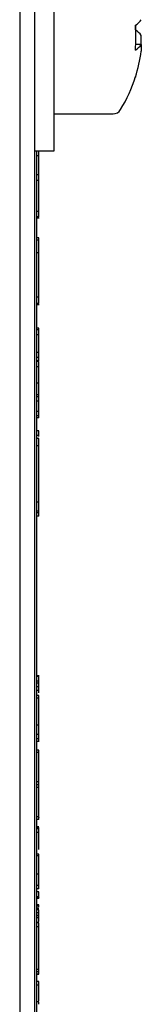
# Model space of a CAD drawing. Units: millimetres. Extents: x 6 to 589, y 9 to 411.
# Drawn here: x 144 to 145, y 113 to 123 of the extents above; entities that cross this region are included whole.
import ezdxf

# ---------------------------------------------------------------- set-up
doc = ezdxf.new("R2010")
doc.units = ezdxf.units.MM

msp = doc.modelspace()

# ---------------------------------------------------------------- linework, layer by layer
at = {"color": 7, "linetype": 'Continuous', "lineweight": 25}
for p, q in [((144.1355, 176.439), (144.1355, 69.6158)), ((144.2855, 175.5274), (144.2855, 70.5274)), ((144.4855, 121.7774), (144.4855, 124.249)), ((145.3658, 122.8539), (145.3658, 122.9475)), ((145.3658, 122.8556), (145.3078, 122.8566)), ((145.3658, 122.8556), (145.3658, 122.7881)), ((144.4855, 122.1524), (144.7355, 122.1524)), ((144.7355, 122.1524), (145.0796, 122.1524)), ((144.2855, 121.7774), (144.4855, 121.7774)), ((144.3043, 121.7774), (144.3043, 103.9024)), ((144.3293, 121.7265), (144.3043, 121.7265)), ((144.3068, 121.7774), (144.3068, 121.5713)), ((144.3293, 121.7265), (144.3293, 121.7774)), ((144.3293, 121.5351), (144.3043, 121.5351)), ((144.3324, 121.5713), (144.3293, 121.5713)), ((144.3293, 121.4765), (144.3043, 121.4765)), ((144.3293, 121.164), (144.3043, 121.164)), ((144.3068, 121.1484), (144.3068, 120.8984)), ((144.3293, 121.1093), (144.3043, 121.1093)), ((144.3043, 121.1012), (144.3324, 121.1012)), ((144.3293, 120.8984), (144.3043, 120.8984)), ((144.3293, 120.875), (144.3043, 120.875)), ((144.3293, 120.7461), (144.3043, 120.7461)), ((144.3093, 120.382), (144.3068, 120.382)), ((144.3093, 120.3616), (144.3068, 120.3616)), ((144.3093, 120.3616), (144.3093, 120.382)), ((144.3093, 120.2855), (144.3093, 120.3616)), ((144.3293, 120.2969), (144.3043, 120.2969)), ((144.3293, 120.2305), (144.3043, 120.2305)), ((144.3043, 120.221), (144.3324, 120.221)), ((144.3093, 120.2855), (144.3068, 120.2855)), ((144.3068, 120.2367), (144.3068, 119.9805)), ((144.3093, 120.2313), (144.3068, 120.2313)), ((144.3093, 120.2313), (144.3093, 120.2855)), ((144.3093, 120.1988), (144.3093, 120.221)), ((144.3093, 120.1932), (144.3093, 120.1988)), ((144.3293, 119.9805), (144.3043, 119.9805)), ((144.3293, 119.9656), (144.3043, 119.9656)), ((144.3293, 119.9141), (144.3043, 119.9141)), ((144.3068, 119.9656), (144.3068, 119.9532)), ((144.3093, 119.9805), (144.3093, 119.9911)), ((144.3293, 119.9141), (144.3293, 119.9219)), ((144.3293, 119.7344), (144.3293, 119.9141)), ((144.3293, 119.7344), (144.3043, 119.7344)), ((144.3293, 119.7227), (144.3293, 119.7344)), ((144.3293, 119.6837), (144.3043, 119.6837)), ((144.3293, 119.6524), (144.3043, 119.6524)), ((144.3293, 119.6451), (144.3043, 119.6451)), ((144.3293, 119.6446), (144.3043, 119.6446)), ((144.3068, 119.6524), (144.3068, 119.6251)), ((144.3068, 119.6201), (144.3068, 119.5899)), ((144.3093, 119.6451), (144.3093, 119.6524)), ((144.3293, 119.5899), (144.3043, 119.5899)), ((144.3293, 119.3087), (144.3293, 119.5352)), ((144.3293, 119.4259), (144.3043, 119.4259)), ((144.3293, 119.3052), (144.3043, 119.3052)), ((144.3293, 119.2857), (144.3043, 119.2857)), ((144.3293, 119.2427), (144.3043, 119.2427)), ((144.3293, 119.1362), (144.3293, 119.2427)), ((144.3293, 119.1362), (144.3043, 119.1362)), ((144.3293, 119.0933), (144.3043, 119.0933)), ((144.3293, 119.0737), (144.3043, 119.0737)), ((144.3068, 119.1095), (144.3068, 119.083)), ((144.3068, 119.0821), (144.3068, 118.9415)), ((144.3093, 119.0051), (144.3093, 119.0737)), ((144.3293, 118.9415), (144.3043, 118.9415)), ((144.3093, 118.9946), (144.3068, 118.9946)), ((144.3293, 118.8946), (144.3043, 118.8946)), ((144.3293, 118.8634), (144.3043, 118.8634)), ((144.3093, 118.9038), (144.3068, 118.9038)), ((144.3093, 118.5048), (144.3093, 118.9038)), ((144.3293, 118.8836), (144.3293, 118.8946)), ((144.3293, 118.7892), (144.3043, 118.7892)), ((144.3093, 118.5048), (144.3068, 118.5048)), ((144.3093, 118.4071), (144.3093, 118.4274)), ((144.3093, 118.4071), (144.3068, 118.4071)), ((144.3093, 118.3908), (144.3068, 118.3908)), ((144.3093, 118.3786), (144.3068, 118.3786)), ((144.3093, 118.3908), (144.3093, 118.4071)), ((144.3093, 118.3786), (144.3093, 118.3908)), ((144.3293, 118.2189), (144.3043, 118.2189)), ((144.3068, 118.2892), (144.3068, 118.2502)), ((144.3093, 118.2808), (144.3068, 118.2808)), ((144.3093, 118.2535), (144.3068, 118.2535)), ((144.3093, 118.2663), (144.3093, 118.2808)), ((144.3093, 118.2535), (144.3093, 118.2645)), ((144.3093, 118.1668), (144.3093, 118.2535)), ((144.3293, 118.1291), (144.3043, 118.1291)), ((144.3093, 118.1668), (144.3068, 118.1668)), ((144.3093, 118.1342), (144.3068, 118.1342)), ((144.3093, 118.1342), (144.3093, 118.1668)), ((144.3293, 118.1095), (144.3043, 118.1095)), ((144.3293, 118.0783), (144.3043, 118.0783)), ((144.3068, 118.0783), (144.3068, 116.458)), ((144.3093, 118.0569), (144.3068, 118.0569)), ((144.3093, 118.0365), (144.3068, 118.0365)), ((144.3093, 118.0569), (144.3093, 118.0783)), ((144.3093, 118.0121), (144.3093, 118.0365)), ((144.3093, 118.0121), (144.3068, 118.0121)), ((144.3093, 117.6619), (144.3068, 117.6619)), ((144.3093, 117.3605), (144.3068, 117.3605)), ((144.3093, 117.332), (144.3068, 117.332)), ((144.3093, 117.332), (144.3093, 117.3605)), ((144.3093, 117.3157), (144.3093, 117.332)), ((144.3093, 117.3157), (144.3068, 117.3157)), ((144.3093, 117.2302), (144.3068, 117.2302)), ((144.3093, 117.1895), (144.3093, 117.2302)), ((144.3093, 117.1895), (144.3068, 117.1895)), ((144.3093, 117.1651), (144.3068, 117.1651)), ((144.3093, 117.1651), (144.3093, 117.1895)), ((144.3093, 116.9248), (144.3068, 116.9248)), ((144.3093, 116.8312), (144.3068, 116.8312)), ((144.3324, 116.458), (144.3043, 116.458)), ((144.3293, 116.4511), (144.3043, 116.4511)), ((144.3093, 116.4973), (144.3068, 116.4973)), ((144.3093, 116.4647), (144.3068, 116.4647)), ((144.3093, 116.4606), (144.3068, 116.4606)), ((144.3093, 116.4647), (144.3093, 116.4973)), ((144.3093, 116.458), (144.3093, 116.4606)), ((144.3293, 116.4053), (144.3043, 116.4053)), ((144.3293, 116.384), (144.3043, 116.384)), ((144.3293, 116.3473), (144.3043, 116.3473)), ((144.3068, 116.3715), (144.3068, 116.3077)), ((144.3293, 116.3715), (144.3324, 116.3715)), ((144.3293, 116.3107), (144.3043, 116.3107)), ((144.3293, 116.2588), (144.3043, 116.2588)), ((144.3293, 116.2314), (144.3043, 116.2314)), ((144.3068, 116.3066), (144.3068, 116.2588)), ((144.3093, 116.2041), (144.3068, 116.2041)), ((144.3093, 116.1837), (144.3068, 116.1837)), ((144.3068, 116.1781), (144.3068, 116.0544)), ((144.3093, 116.1674), (144.3068, 116.1674)), ((144.3093, 116.1837), (144.3093, 116.2041)), ((144.3093, 116.1674), (144.3093, 116.1781)), ((144.3293, 116.1978), (144.3293, 116.2165)), ((144.3293, 115.9598), (144.3043, 115.9598)), ((144.3293, 115.8652), (144.3043, 115.8652)), ((144.3068, 115.8652), (144.3068, 115.8124)), ((144.3093, 115.8539), (144.3068, 115.8539)), ((144.3293, 115.8225), (144.3043, 115.8225)), ((144.3043, 115.7971), (144.3324, 115.7971)), ((144.3068, 115.8103), (144.3068, 115.6968)), ((144.3093, 115.6943), (144.3093, 115.748)), ((144.3293, 115.7065), (144.3043, 115.7065)), ((144.3293, 115.6821), (144.3043, 115.6821)), ((144.3068, 115.6943), (144.3068, 115.6791)), ((144.3324, 115.6968), (144.3293, 115.6968)), ((144.3293, 115.3859), (144.3293, 115.6821)), ((144.3293, 115.5963), (144.3324, 115.5963)), ((144.3293, 115.5719), (144.3324, 115.5719)), ((144.3293, 115.3859), (144.3043, 115.3859)), ((144.3293, 115.3556), (144.3043, 115.3556)), ((144.3293, 115.3281), (144.3043, 115.3281)), ((144.3068, 115.3859), (144.3068, 115.3281)), ((144.3293, 115.0291), (144.3293, 115.3281)), ((144.3293, 115.0291), (144.3043, 115.0291)), ((144.3293, 115.0563), (144.3324, 115.0563)), ((144.3293, 115.0047), (144.3043, 115.0047)), ((144.3293, 114.9284), (144.3043, 114.9284)), ((144.3068, 115.0047), (144.3068, 114.9284)), ((144.3093, 114.9621), (144.3068, 114.9621)), ((144.3093, 114.9621), (144.3093, 115.0047)), ((144.3093, 114.9284), (144.3093, 114.9621)), ((144.3293, 115.0249), (144.3324, 115.0249)), ((144.3293, 114.9227), (144.3043, 114.9227)), ((144.3293, 114.9227), (144.3043, 114.9227)), ((144.3293, 114.9192), (144.3043, 114.9192)), ((144.3293, 114.9122), (144.3043, 114.9122)), ((144.3293, 114.9101), (144.3043, 114.9101)), ((144.3293, 114.8704), (144.3043, 114.8704)), ((144.3293, 114.9156), (144.3293, 114.9192)), ((144.3324, 114.9156), (144.3293, 114.9156)), ((144.3293, 114.6537), (144.3043, 114.6537)), ((144.3293, 114.6354), (144.3043, 114.6354)), ((144.3293, 114.4493), (144.3043, 114.4493)), ((144.3293, 114.3364), (144.3043, 114.3364)), ((144.3293, 114.2995), (144.3043, 114.2995)), ((144.3293, 114.2692), (144.3043, 114.2692)), ((144.3293, 114.2204), (144.3043, 114.2204)), ((144.3043, 114.215), (144.3324, 114.215)), ((144.3043, 114.2078), (144.3293, 114.2078)), ((144.3293, 114.1384), (144.3043, 114.1384)), ((144.3293, 114.138), (144.3043, 114.138)), ((144.3293, 114.1319), (144.3043, 114.1319)), ((144.3068, 114.2078), (144.3068, 114.138)), ((144.3293, 114.1367), (144.3293, 114.138)), ((144.3293, 114.1136), (144.3043, 114.1136)), ((144.3293, 114.0984), (144.3043, 114.0984)), ((144.3293, 114.0892), (144.3043, 114.0892)), ((144.3293, 114.0587), (144.3043, 114.0587)), ((144.3043, 114.0339), (144.3324, 114.0339)), ((144.3293, 114.0099), (144.3043, 114.0099)), ((144.3043, 114.0095), (144.3324, 114.0095)), ((144.3293, 114.0068), (144.3043, 114.0068)), ((144.3293, 113.9597), (144.3043, 113.9597)), ((144.3293, 113.958), (144.3043, 113.958)), ((144.3293, 114.0099), (144.3293, 114.0269)), ((144.3293, 114.0098), (144.3293, 114.0099)), ((144.3293, 113.9709), (144.3293, 114.0011)), ((144.3293, 113.9153), (144.3043, 113.9153)), ((144.3293, 113.8927), (144.3293, 113.8968)), ((144.3293, 113.6406), (144.3293, 113.6861)), ((144.3293, 113.485), (144.3043, 113.485)), ((144.3043, 113.4625), (144.3324, 113.4625)), ((144.3293, 113.4362), (144.3043, 113.4362)), ((144.3043, 113.4358), (144.3293, 113.4358)), ((144.3068, 113.4939), (144.3068, 113.4643)), ((144.3068, 113.4625), (144.3068, 113.3629)), ((144.3093, 113.3629), (144.3093, 113.4358)), ((144.3293, 113.4359), (144.3293, 113.4362)), ((144.3293, 113.3629), (144.3043, 113.3629)), ((144.3068, 113.3532), (144.3068, 113.3452)), ((144.3324, 113.3532), (144.3293, 113.3532)), ((144.3293, 113.3263), (144.3043, 113.3263)), ((144.3293, 113.1554), (144.3043, 113.1554)), ((144.3293, 113.1341), (144.3293, 113.1402))]:
    msp.add_line(p, q, dxfattribs=at)
at = {"color": 7, "linetype": 'Continuous', "lineweight": 25, "flags": 128}
for points in [[(145.3089, 123.0522), (145.308, 123.0361), (145.306, 123.0044)], [(145.3089, 122.5347), (145.308, 122.5316), (145.306, 122.5258)]]:
    msp.add_lwpolyline(points, dxfattribs=at)
at = {"color": 7, "linetype": 'Continuous', "lineweight": 25}
for centre, radius, start, end in [((145.196, 123.2259), 0.2072, 302.07429, 325.05392), ((143.5985, 122.9245), 1.7121, 355.7855, 4.2145), ((145.196, 122.8288), 0.2072, 34.94608, 57.92571), ((145.196, 122.9743), 0.2072, 302.07429, 325.05392), ((143.8281, 123.0008), 1.5524, 342.18068, 352.12255), ((143.7605, 123.0274), 1.625, 329.24283, 342.17553), ((145.0796, 122.2424), 0.09, 270, 329.24283)]:
    msp.add_arc(centre, radius, start, end, dxfattribs=at)
for points, knots in [([(144.3293, 121.5351), (144.3293, 121.5677), (144.3293, 121.6261), (144.3293, 121.6957), (144.3293, 121.7265)], [0, 0, 0, 0, 0.557415, 1, 1, 1, 1]), ([(144.3293, 121.4765), (144.3293, 121.4778), (144.3293, 121.4801), (144.3293, 121.5183), (144.3293, 121.5351)], [0, 0, 0, 0, 0.5609704, 1, 1, 1, 1]), ([(144.3293, 121.164), (144.3293, 121.2194), (144.3293, 121.3182), (144.3293, 121.4281), (144.3293, 121.4765)], [0, 0, 0, 0, 0.560005, 1, 1, 1, 1]), ([(144.3293, 121.1093), (144.3293, 121.1131), (144.3293, 121.1207), (144.3293, 121.1421), (144.3293, 121.1557), (144.3293, 121.164)], [0, 0, 0, 0, 0.280596, 0.559963, 1, 1, 1, 1]), ([(144.3293, 120.875), (144.3293, 120.8827), (144.3293, 120.8966), (144.3293, 120.8979), (144.3293, 120.8984)], [0, 0, 0, 0, 0.558697, 1, 1, 1, 1]), ([(144.3293, 120.7461), (144.3293, 120.772), (144.3293, 120.8181), (144.3293, 120.8576), (144.3293, 120.875)], [0, 0, 0, 0, 0.560831, 1, 1, 1, 1]), ([(144.3293, 120.2969), (144.3293, 120.3775), (144.3293, 120.5216), (144.3293, 120.6775), (144.3293, 120.7461)], [0, 0, 0, 0, 0.559944, 1, 1, 1, 1]), ([(144.3093, 120.1784), (144.3093, 120.1971), (144.3093, 120.2164), (144.3093, 120.2209), (144.3093, 120.221)], [0, 0, 0, 0, 0.971832, 1, 1, 1, 1]), ([(144.3293, 120.2305), (144.3293, 120.2358), (144.3293, 120.2465), (144.3293, 120.2724), (144.3293, 120.2876), (144.3293, 120.2969)], [0, 0, 0, 0, 0.280594, 0.560093, 1, 1, 1, 1]), ([(144.3093, 119.9911), (144.3093, 120.0299), (144.3093, 120.0988), (144.3093, 120.1542), (144.3093, 120.1784)], [0, 0, 0, 0, 0.562095, 1, 1, 1, 1]), ([(144.3293, 119.9493), (144.3293, 119.9538), (144.3293, 119.9627), (144.3293, 119.9743), (144.3293, 119.9799), (144.3293, 119.9803), (144.3293, 119.9805)], [0, 0, 0, 0, 0.28106, 0.559769, 0.779452, 1, 1, 1, 1]), ([(144.3293, 119.9141), (144.3293, 119.9218), (144.3293, 119.9372), (144.3293, 119.9563), (144.3293, 119.9647), (144.3293, 119.9653), (144.3293, 119.9656)], [0, 0, 0, 0, 0.280649, 0.559, 0.77896, 1, 1, 1, 1]), ([(144.3293, 119.6837), (144.3293, 119.6841), (144.3293, 119.6849), (144.3293, 119.6979), (144.3293, 119.7165), (144.3293, 119.7284), (144.3293, 119.7344)], [0, 0, 0, 0, 0.280648, 0.558642, 0.779003, 1, 1, 1, 1]), ([(144.3293, 119.6524), (144.3293, 119.6527), (144.3293, 119.6532), (144.3293, 119.662), (144.3293, 119.6731), (144.3293, 119.6801), (144.3293, 119.6837)], [0, 0, 0, 0, 0.280243, 0.55855, 0.778928, 1, 1, 1, 1]), ([(144.3293, 119.5899), (144.3293, 119.5998), (144.3293, 119.6121), (144.3293, 119.6278), (144.3293, 119.6352), (144.3293, 119.641), (144.3293, 119.6434), (144.3293, 119.6446)], [0, 0, 0, 0, 0.498724, 0.6242, 0.749367, 0.874627, 1, 1, 1, 1]), ([(144.3293, 119.4259), (144.3293, 119.4281), (144.3293, 119.4327), (144.3293, 119.483), (144.3293, 119.5494), (144.3293, 119.5899)], [0, 0, 0, 0, 0.280588, 0.560808, 1, 1, 1, 1]), ([(144.3293, 119.2857), (144.3293, 119.2917), (144.3293, 119.3025), (144.3293, 119.3044), (144.3293, 119.3052)], [0, 0, 0, 0, 0.560206, 1, 1, 1, 1]), ([(144.3293, 119.2427), (144.3293, 119.2518), (144.3293, 119.2681), (144.3293, 119.2803), (144.3293, 119.2857)], [0, 0, 0, 0, 0.558614, 1, 1, 1, 1]), ([(144.3293, 119.0933), (144.3293, 119.1003), (144.3293, 119.1128), (144.3293, 119.1291), (144.3293, 119.1362)], [0, 0, 0, 0, 0.560206, 1, 1, 1, 1]), ([(144.3293, 119.083), (144.3293, 119.0831), (144.3293, 119.0832), (144.3293, 119.0888), (144.3293, 119.0991), (144.3293, 119.106), (144.3293, 119.1095)], [0, 0, 0, 0, 0.281239, 0.56007, 0.779661, 1, 1, 1, 1]), ([(144.3293, 119.0737), (144.3293, 119.0751), (144.3293, 119.0775), (144.3293, 119.0884), (144.3293, 119.0933)], [0, 0, 0, 0, 0.558614, 1, 1, 1, 1]), ([(144.3093, 118.9415), (144.3093, 118.9424), (144.3093, 118.9566), (144.3093, 118.9784), (144.3093, 118.9931), (144.3093, 118.9941), (144.3093, 118.9946)], [0, 0, 0, 0, 0.024844, 0.401962, 0.700526, 1, 1, 1, 1]), ([(144.3293, 118.8946), (144.3293, 118.9091), (144.3293, 118.9348), (144.3293, 118.9395), (144.3293, 118.9415)], [0, 0, 0, 0, 0.560189, 1, 1, 1, 1]), ([(144.3293, 118.7892), (144.3293, 118.812), (144.3293, 118.8528), (144.3293, 118.8602), (144.3293, 118.8634)], [0, 0, 0, 0, 0.560412, 1, 1, 1, 1]), ([(144.3293, 118.508), (144.3293, 118.5619), (144.3293, 118.6582), (144.3293, 118.7492), (144.3293, 118.7892)], [0, 0, 0, 0, 0.560925, 1, 1, 1, 1]), ([(144.3093, 118.4071), (144.3093, 118.4104), (144.3093, 118.4171), (144.3093, 118.4424), (144.3093, 118.474), (144.3093, 118.4945), (144.3093, 118.5048)], [0, 0, 0, 0, 0.280362, 0.559283, 0.779481, 1, 1, 1, 1]), ([(144.3293, 118.2189), (144.3293, 118.2717), (144.3293, 118.3661), (144.3293, 118.4646), (144.3293, 118.508)], [0, 0, 0, 0, 0.559098, 1, 1, 1, 1]), ([(144.3293, 118.1291), (144.3293, 118.13), (144.3293, 118.1318), (144.3293, 118.1507), (144.3293, 118.1814), (144.3293, 118.2064), (144.3293, 118.2189)], [0, 0, 0, 0, 0.280291, 0.559897, 0.779936, 1, 1, 1, 1]), ([(144.3293, 118.1095), (144.3293, 118.1145), (144.3293, 118.1245), (144.3293, 118.1376), (144.3293, 118.1452), (144.3293, 118.1475), (144.3293, 118.1486)], [0, 0, 0, 0, 0.280348, 0.5591642, 0.7791946, 1, 1, 1, 1]), ([(144.3293, 118.0783), (144.3293, 118.0786), (144.3293, 118.0791), (144.3293, 118.0869), (144.3293, 118.0981), (144.3293, 118.1057), (144.3293, 118.1095)], [0, 0, 0, 0, 0.28029, 0.558943, 0.77906, 1, 1, 1, 1]), ([(144.3093, 117.6619), (144.3093, 117.6818), (144.3093, 117.7218), (144.3093, 117.8475), (144.3093, 117.9496), (144.3093, 118.0121)], [0, 0, 0, 0, 0.279415, 0.559468, 1, 1, 1, 1]), ([(144.3093, 117.3605), (144.3093, 117.4283), (144.3093, 117.5494), (144.3093, 117.6275), (144.3093, 117.6619)], [0, 0, 0, 0, 0.559634, 1, 1, 1, 1]), ([(144.3093, 116.9461), (144.3093, 116.9617), (144.3093, 117.0347), (144.3093, 117.1077), (144.3093, 117.1651)], [0, 0, 0, 0, 0.214565, 1, 1, 1, 1]), ([(144.3093, 116.8312), (144.3093, 116.8614), (144.3093, 116.9155), (144.3093, 116.922), (144.3093, 116.9248)], [0, 0, 0, 0, 0.559058, 1, 1, 1, 1]), ([(144.3093, 116.4973), (144.3093, 116.5652), (144.3093, 116.6861), (144.3093, 116.787), (144.3093, 116.8312)], [0, 0, 0, 0, 0.56186, 1, 1, 1, 1]), ([(144.3293, 116.4023), (144.3293, 116.4066), (144.3293, 116.4153), (144.3293, 116.4297), (144.3293, 116.4422), (144.3293, 116.4481), (144.3293, 116.4511)], [0, 0, 0, 0, 0.2804511, 0.5595159, 0.7795201, 1, 1, 1, 1]), ([(144.3293, 116.384), (144.3293, 116.3915), (144.3293, 116.4049), (144.3293, 116.4052), (144.3293, 116.4053)], [0, 0, 0, 0, 0.559153, 1, 1, 1, 1]), ([(144.3293, 116.3473), (144.3293, 116.3519), (144.3293, 116.361), (144.3293, 116.375), (144.3293, 116.3806), (144.3293, 116.384)], [0, 0, 0, 0, 0.2802185, 0.56019, 1, 1, 1, 1]), ([(144.3293, 116.3107), (144.3293, 116.3162), (144.3293, 116.3259), (144.3293, 116.3408), (144.3293, 116.3473)], [0, 0, 0, 0, 0.560325, 1, 1, 1, 1]), ([(144.3293, 116.2863), (144.3293, 116.2901), (144.3293, 116.2969), (144.3293, 116.3065), (144.3293, 116.3107)], [0, 0, 0, 0, 0.560058, 1, 1, 1, 1]), ([(144.3293, 116.2314), (144.3293, 116.2353), (144.3293, 116.2431), (144.3293, 116.2533), (144.3293, 116.2583), (144.3293, 116.2587), (144.3293, 116.2588)], [0, 0, 0, 0, 0.28084, 0.559511, 0.77911, 1, 1, 1, 1]), ([(144.3293, 115.9598), (144.3293, 116.006), (144.3293, 116.0887), (144.3293, 116.1877), (144.3293, 116.2314)], [0, 0, 0, 0, 0.558037, 1, 1, 1, 1]), ([(144.3293, 115.8652), (144.3293, 115.8682), (144.3293, 115.8734), (144.3293, 115.9334), (144.3293, 115.9598)], [0, 0, 0, 0, 0.560514, 1, 1, 1, 1]), ([(144.3293, 115.8225), (144.3293, 115.8411), (144.3293, 115.8743), (144.3293, 115.9082), (144.3293, 115.9232)], [0, 0, 0, 0, 0.55987, 1, 1, 1, 1]), ([(144.3293, 115.8103), (144.3293, 115.8106), (144.3293, 115.8112), (144.3293, 115.8195), (144.3293, 115.8319), (144.3293, 115.8398), (144.3293, 115.8438)], [0, 0, 0, 0, 0.280706, 0.5586227, 0.7789948, 1, 1, 1, 1]), ([(144.3093, 115.6943), (144.3093, 115.6984), (144.3093, 115.7251), (144.3093, 115.7724), (144.3093, 115.8124)], [0, 0, 0, 0, 0.15546, 1, 1, 1, 1]), ([(144.3293, 115.7976), (144.3293, 115.7974), (144.3293, 115.7968), (144.3293, 115.8017), (144.3293, 115.8115), (144.3293, 115.8188), (144.3293, 115.8225)], [0, 0, 0, 0, 0.106056, 0.452086, 0.725616, 1, 1, 1, 1]), ([(144.3293, 115.6821), (144.3293, 115.6856), (144.3293, 115.6926), (144.3293, 115.7017), (144.3293, 115.706), (144.3293, 115.7063), (144.3293, 115.7065)], [0, 0, 0, 0, 0.28106, 0.559769, 0.779452, 1, 1, 1, 1]), ([(144.3293, 115.3556), (144.3293, 115.3602), (144.3293, 115.3694), (144.3293, 115.3807), (144.3293, 115.3853), (144.3293, 115.3857), (144.3293, 115.3859)], [0, 0, 0, 0, 0.2805777, 0.558812, 0.779097, 1, 1, 1, 1]), ([(144.3293, 115.3281), (144.3293, 115.3283), (144.3293, 115.3287), (144.3293, 115.3349), (144.3293, 115.3452), (144.3293, 115.3521), (144.3293, 115.3556)], [0, 0, 0, 0, 0.281078, 0.559638, 0.77935, 1, 1, 1, 1]), ([(144.3293, 115.0047), (144.3293, 115.0049), (144.3293, 115.0053), (144.3293, 115.0121), (144.3293, 115.0208), (144.3293, 115.0263), (144.3293, 115.0291)], [0, 0, 0, 0, 0.280243, 0.55855, 0.778928, 1, 1, 1, 1]), ([(144.3293, 115.0255), (144.3293, 115.0252), (144.3293, 115.0247), (144.3293, 115.0256), (144.3293, 115.0259)], [0, 0, 0, 0, 0.7643, 1, 1, 1, 1]), ([(144.3293, 114.8704), (144.3293, 114.8778), (144.3293, 114.8872), (144.3293, 114.8985), (144.3293, 114.9053), (144.3293, 114.9082), (144.3293, 114.9101)], [0, 0, 0, 0, 0.499279, 0.624918, 0.750582, 1, 1, 1, 1]), ([(144.3293, 114.6997), (144.3293, 114.7021), (144.3293, 114.737), (144.3293, 114.806), (144.3293, 114.8704)], [0, 0, 0, 0, 0.068027, 1, 1, 1, 1]), ([(144.3293, 114.6354), (144.3293, 114.6381), (144.3293, 114.6434), (144.3293, 114.6495), (144.3293, 114.6532), (144.3293, 114.6536), (144.3293, 114.6537)], [0, 0, 0, 0, 0.280154, 0.55994, 0.779694, 1, 1, 1, 1]), ([(144.3293, 114.4493), (144.3293, 114.4846), (144.3293, 114.5478), (144.3293, 114.6086), (144.3293, 114.6354)], [0, 0, 0, 0, 0.559771, 1, 1, 1, 1]), ([(144.3293, 114.3364), (144.3293, 114.3453), (144.3293, 114.3632), (144.3293, 114.4027), (144.3293, 114.4316), (144.3293, 114.4493)], [0, 0, 0, 0, 0.27936, 0.559506, 1, 1, 1, 1]), ([(144.3293, 114.2995), (144.3293, 114.2999), (144.3293, 114.3005), (144.3293, 114.3254), (144.3293, 114.3364)], [0, 0, 0, 0, 0.561965, 1, 1, 1, 1]), ([(144.3293, 114.2204), (144.3293, 114.2243), (144.3293, 114.2321), (144.3293, 114.2514), (144.3293, 114.2625), (144.3293, 114.2692)], [0, 0, 0, 0, 0.28108, 0.560538, 1, 1, 1, 1]), ([(144.3293, 114.2084), (144.3293, 114.2081), (144.3293, 114.2078), (144.3293, 114.2089), (144.3293, 114.2091)], [0, 0, 0, 0, 0.860805, 1, 1, 1, 1]), ([(144.3293, 114.1136), (144.3293, 114.1188), (144.3293, 114.126), (144.3293, 114.1314), (144.3293, 114.1317), (144.3293, 114.1319)], [0, 0, 0, 0, 0.558143, 0.778905, 1, 1, 1, 1]), ([(144.3293, 114.0587), (144.3293, 114.0631), (144.3293, 114.0718), (144.3293, 114.0848), (144.3293, 114.0875), (144.3293, 114.0892)], [0, 0, 0, 0, 0.28013, 0.559488, 1, 1, 1, 1]), ([(144.3293, 114.0344), (144.3293, 114.0343), (144.3293, 114.0341), (144.3293, 114.0386), (144.3293, 114.0486), (144.3293, 114.0553), (144.3293, 114.0587)], [0, 0, 0, 0, 0.162431, 0.486629, 0.742715, 1, 1, 1, 1]), ([(144.3293, 113.9153), (144.3293, 113.9288), (144.3293, 113.9529), (144.3293, 113.9564), (144.3293, 113.958)], [0, 0, 0, 0, 0.559501, 1, 1, 1, 1]), ([(144.3293, 113.7169), (144.3293, 113.7557), (144.3293, 113.8248), (144.3293, 113.8877), (144.3293, 113.9153)], [0, 0, 0, 0, 0.561802, 1, 1, 1, 1]), ([(144.3293, 113.5765), (144.3293, 113.6027), (144.3293, 113.6494), (144.3293, 113.6963), (144.3293, 113.7169)], [0, 0, 0, 0, 0.559947, 1, 1, 1, 1]), ([(144.3293, 113.485), (144.3293, 113.5019), (144.3293, 113.5322), (144.3293, 113.563), (144.3293, 113.5765)], [0, 0, 0, 0, 0.5598987, 1, 1, 1, 1]), ([(144.3293, 113.4632), (144.3293, 113.463), (144.3293, 113.4623), (144.3293, 113.4689), (144.3293, 113.4789), (144.3293, 113.485)], [0, 0, 0, 0, 0.123225, 0.463367, 1, 1, 1, 1]), ([(144.3293, 113.4362), (144.3293, 113.437), (144.3293, 113.4387), (144.3293, 113.4449), (144.3293, 113.4579), (144.3293, 113.4684), (144.3293, 113.4758)], [0, 0, 0, 0, 0.1873074, 0.3742635, 0.5610959, 1, 1, 1, 1]), ([(144.3293, 113.3263), (144.3293, 113.3307), (144.3293, 113.3395), (144.3293, 113.3515), (144.3293, 113.3597), (144.3293, 113.3618), (144.3293, 113.3629)], [0, 0, 0, 0, 0.280687, 0.560093, 0.779685, 1, 1, 1, 1]), ([(144.3293, 113.3401), (144.3293, 113.3414), (144.3293, 113.3451), (144.3293, 113.3451), (144.3293, 113.3452)], [0, 0, 0, 0, 0.362695, 1, 1, 1, 1]), ([(144.3293, 113.1646), (144.3293, 113.1906), (144.3293, 113.2435), (144.3293, 113.2984), (144.3293, 113.3263)], [0, 0, 0, 0, 0.492766, 1, 1, 1, 1]), ([(144.3293, 113.131), (144.3293, 113.1345), (144.3293, 113.1415), (144.3293, 113.1506), (144.3293, 113.1549), (144.3293, 113.1553), (144.3293, 113.1554)], [0, 0, 0, 0, 0.2810596, 0.5597691, 0.7794525, 1, 1, 1, 1])]:
    msp.add_open_spline(points, degree=3, knots=knots, dxfattribs=at)

doc.saveas('drawing.dxf')
